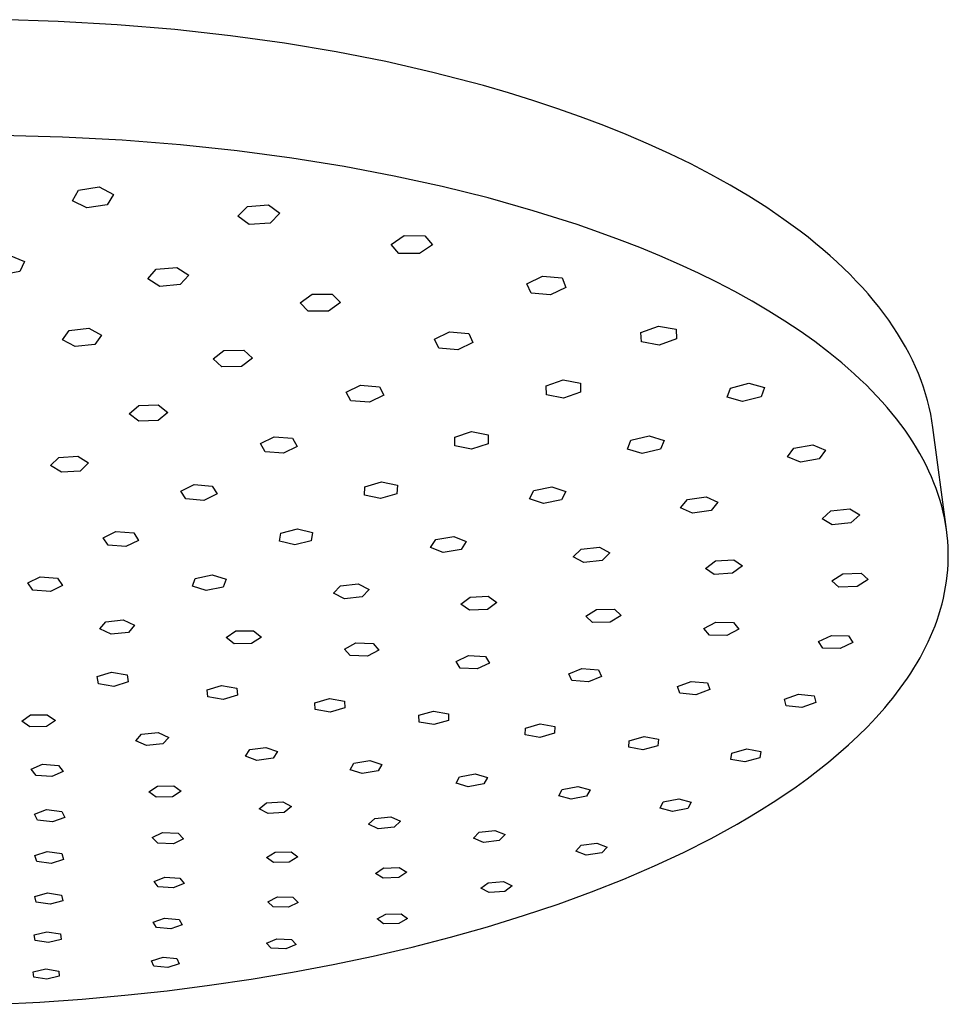
# Model space of a CAD drawing. Units: millimetres. Extents: x -309 to 309, y -221 to 221.
# Drawn here: x -181 to -73, y -221 to -107 of the extents above; entities that cross this region are included whole.
import ezdxf

# ---------------------------------------------------------------- set-up
doc = ezdxf.new("R2010")
doc.units = ezdxf.units.MM
doc.header["$MEASUREMENT"] = 0
doc.layers.add('Default', color=7, linetype='Continuous', true_color=0x000000)

msp = doc.modelspace()

# ---------------------------------------------------------------- linework, layer by layer
at = {"layer": 'Default', "color": 7, "true_color": 0xffffff}
for p, q in [((-176.11, -107.01), (-183.09, -106.81)), ((-169.27, -107.4), (-176.11, -107.01)), ((-162.6, -107.95), (-169.27, -107.4)), ((-156.13, -108.67), (-162.6, -107.95)), ((-149.89, -109.54), (-156.13, -108.67)), ((-143.88, -110.54), (-149.89, -109.54)), ((-138.14, -111.68), (-143.88, -110.54)), ((-132.67, -112.92), (-138.14, -111.68)), ((-126.8, -114.46), (-132.67, -112.92)), ((-123.92, -115.29), (-126.8, -114.46)), ((-121.08, -116.17), (-123.92, -115.29)), ((-118.29, -117.1), (-121.08, -116.17)), ((-115.55, -118.06), (-118.29, -117.1)), ((-112.86, -119.08), (-115.55, -118.06)), ((-110.24, -120.13), (-112.86, -119.08)), ((-175.62, -120.43), (-182.69, -120.23)), ((-168.69, -120.8), (-175.62, -120.43)), ((-161.93, -121.34), (-168.69, -120.8)), ((-107.68, -121.23), (-110.24, -120.13)), ((-155.37, -122.03), (-161.93, -121.34)), ((-149.04, -122.88), (-155.37, -122.03)), ((-105.19, -122.37), (-107.68, -121.23)), ((-142.96, -123.85), (-149.04, -122.88)), ((-102.77, -123.54), (-105.19, -122.37)), ((-137.15, -124.95), (-142.96, -123.85)), ((-100.44, -124.76), (-102.77, -123.54)), ((-131.61, -126.16), (-137.15, -124.95)), ((-98.18, -126.01), (-100.44, -124.76)), ((-174.48, -127.8), (-173.78, -126.58)), ((-173.78, -126.58), (-171.38, -126.21)), ((-171.38, -126.21), (-169.71, -127.07)), ((-126.26, -127.49), (-131.61, -126.16)), ((-96.02, -127.29), (-98.18, -126.01)), ((-172.8, -128.64), (-174.48, -127.8)), ((-169.71, -127.07), (-170.43, -128.28)), ((-121.03, -128.97), (-126.26, -127.49)), ((-93.94, -128.61), (-96.02, -127.29)), ((-170.43, -128.28), (-172.8, -128.64)), ((-155.29, -129.6), (-154.17, -128.46)), ((-154.17, -128.46), (-151.72, -128.29)), ((-151.72, -128.29), (-150.42, -129.26)), ((-115.95, -130.58), (-121.03, -128.97)), ((-91.96, -129.97), (-93.94, -128.61)), ((-153.99, -130.57), (-155.29, -129.6)), ((-150.42, -129.26), (-151.56, -130.4)), ((-90.08, -131.35), (-91.96, -129.97)), ((-151.56, -130.4), (-153.99, -130.57)), ((-113.47, -131.44), (-115.95, -130.58)), ((-137.51, -132.88), (-136.01, -131.84)), ((-136.01, -131.84), (-133.61, -131.86)), ((-133.61, -131.86), (-132.72, -132.92)), ((-111.04, -132.33), (-113.47, -131.44)), ((-108.67, -133.25), (-111.04, -132.33)), ((-89.17, -132.05), (-90.08, -131.35)), ((-88.29, -132.75), (-89.17, -132.05)), ((-136.61, -133.92), (-137.51, -132.88)), ((-132.72, -132.92), (-134.23, -133.94)), ((-106.34, -134.21), (-108.67, -133.25)), ((-87.44, -133.47), (-88.29, -132.75)), ((-86.61, -134.19), (-87.44, -133.47)), ((-181.82, -134.12), (-180.05, -134.87)), ((-134.23, -133.94), (-136.61, -133.92)), ((-104.08, -135.2), (-106.34, -134.21)), ((-85.81, -134.91), (-86.61, -134.19)), ((-180.05, -134.87), (-180.56, -136.03)), ((-165.71, -136.86), (-164.75, -135.75)), ((-164.75, -135.75), (-162.38, -135.54)), ((-162.38, -135.54), (-160.99, -136.43)), ((-101.87, -136.22), (-104.08, -135.2)), ((-85.04, -135.64), (-85.81, -134.91)), ((-84.29, -136.38), (-85.04, -135.64)), ((-180.56, -136.03), (-182.81, -136.45)), ((-164.32, -137.75), (-165.71, -136.86)), ((-160.99, -136.43), (-161.97, -137.53)), ((-121.76, -137.45), (-119.96, -136.55)), ((-119.96, -136.55), (-117.69, -136.75)), ((-117.69, -136.75), (-117.24, -137.85)), ((-99.73, -137.27), (-101.87, -136.22)), ((-83.57, -137.12), (-84.29, -136.38)), ((-161.97, -137.53), (-164.32, -137.75)), ((-121.29, -138.54), (-121.76, -137.45)), ((-117.24, -137.85), (-119.04, -138.73)), ((-97.66, -138.35), (-99.73, -137.27)), ((-82.87, -137.87), (-83.57, -137.12)), ((-82.2, -138.62), (-82.87, -137.87)), ((-148.08, -139.64), (-146.69, -138.64)), ((-146.69, -138.64), (-144.34, -138.63)), ((-144.34, -138.63), (-143.39, -139.62)), ((-119.04, -138.73), (-121.29, -138.54)), ((-95.65, -139.46), (-97.66, -138.35)), ((-81.56, -139.37), (-82.2, -138.62)), ((-147.12, -140.62), (-148.08, -139.64)), ((-143.39, -139.62), (-144.78, -140.62)), ((-93.72, -140.6), (-95.65, -139.46)), ((-80.95, -140.13), (-81.56, -139.37)), ((-80.37, -140.89), (-80.95, -140.13)), ((-144.78, -140.62), (-147.12, -140.62)), ((-91.87, -141.76), (-93.72, -140.6)), ((-79.81, -141.66), (-80.37, -140.89)), ((-174.87, -142.86), (-172.58, -142.58)), ((-172.58, -142.58), (-171.09, -143.39)), ((-108.54, -143.08), (-106.52, -142.35)), ((-106.52, -142.35), (-104.46, -142.71)), ((-104.46, -142.71), (-104.43, -143.81)), ((-90.09, -142.94), (-91.87, -141.76)), ((-79.28, -142.43), (-79.81, -141.66)), ((-78.78, -143.2), (-79.28, -142.43)), ((-175.64, -143.93), (-174.87, -142.86)), ((-171.09, -143.39), (-171.88, -144.46)), ((-132.47, -143.86), (-130.75, -143.01)), ((-131.98, -144.9), (-132.47, -143.86)), ((-130.75, -143.01), (-128.52, -143.2)), ((-128.52, -143.2), (-128.04, -144.25)), ((-108.49, -144.18), (-108.54, -143.08)), ((-104.43, -143.81), (-106.45, -144.54)), ((-88.39, -144.15), (-90.09, -142.94)), ((-78.31, -143.97), (-78.78, -143.2)), ((-174.15, -144.73), (-175.64, -143.93)), ((-171.88, -144.46), (-174.15, -144.73)), ((-129.77, -145.09), (-131.98, -144.9)), ((-128.04, -144.25), (-129.77, -145.09)), ((-106.45, -144.54), (-108.49, -144.18)), ((-86.78, -145.37), (-88.39, -144.15)), ((-77.86, -144.74), (-78.31, -143.97)), ((-77.45, -145.52), (-77.86, -144.74)), ((-158.17, -146.14), (-156.91, -145.17)), ((-157.14, -147.07), (-158.17, -146.14)), ((-156.91, -145.17), (-154.61, -145.13)), ((-153.58, -146.06), (-154.85, -147.03)), ((-154.61, -145.13), (-153.58, -146.06)), ((-85.25, -146.62), (-86.78, -145.37)), ((-77.06, -146.3), (-77.45, -145.52)), ((-154.85, -147.03), (-157.14, -147.07)), ((-84.51, -147.25), (-85.25, -146.62)), ((-83.8, -147.89), (-84.51, -147.25)), ((-76.7, -147.08), (-77.06, -146.3)), ((-76.36, -147.86), (-76.7, -147.08)), ((-83.11, -148.53), (-83.8, -147.89)), ((-76.06, -148.64), (-76.36, -147.86)), ((-142.73, -150), (-141.07, -149.18)), ((-141.07, -149.18), (-138.88, -149.37)), ((-138.88, -149.37), (-138.38, -150.37)), ((-119.54, -149.28), (-117.57, -148.59)), ((-119.51, -150.33), (-119.54, -149.28)), ((-117.57, -148.59), (-115.57, -148.96)), ((-115.57, -148.96), (-115.55, -150.02)), ((-98.53, -150.59), (-98.17, -149.53)), ((-98.17, -149.53), (-96.02, -148.96)), ((-96.02, -148.96), (-94.23, -149.46)), ((-94.23, -149.46), (-94.6, -150.53)), ((-82.44, -149.17), (-83.11, -148.53)), ((-81.8, -149.82), (-82.44, -149.17)), ((-75.78, -149.42), (-76.06, -148.64)), ((-75.53, -150.2), (-75.78, -149.42)), ((-142.2, -151), (-142.73, -150)), ((-138.38, -150.37), (-140.04, -151.18)), ((-117.52, -150.7), (-119.51, -150.33)), ((-115.55, -150.02), (-117.52, -150.7)), ((-96.75, -151.09), (-98.53, -150.59)), ((-94.6, -150.53), (-96.75, -151.09)), ((-81.18, -150.47), (-81.8, -149.82)), ((-80.58, -151.12), (-81.18, -150.47)), ((-75.31, -150.98), (-75.53, -150.2)), ((-167.91, -152.52), (-166.79, -151.57)), ((-166.79, -151.57), (-164.54, -151.49)), ((-164.54, -151.49), (-163.42, -152.36)), ((-140.04, -151.18), (-142.2, -151)), ((-80, -151.78), (-80.58, -151.12)), ((-79.44, -152.44), (-80, -151.78)), ((-75.11, -151.76), (-75.31, -150.98)), ((-74.94, -152.54), (-75.11, -151.76)), ((-166.79, -153.38), (-167.91, -152.52)), ((-163.42, -152.36), (-164.55, -153.3)), ((-78.91, -153.1), (-79.44, -152.44)), ((-74.8, -153.32), (-74.94, -152.54)), ((-164.55, -153.3), (-166.79, -153.38)), ((-78.4, -153.77), (-78.91, -153.1)), ((-77.91, -154.43), (-78.4, -153.77)), ((-74.68, -154.09), (-74.8, -153.32)), ((-73.1, -165.94), (-74.68, -154.09)), ((-152.68, -155.96), (-151.09, -155.18)), ((-151.09, -155.18), (-148.95, -155.35)), ((-130.14, -155.21), (-128.2, -154.58)), ((-130.13, -156.23), (-130.14, -155.21)), ((-128.2, -154.58), (-126.26, -154.96)), ((-126.26, -154.96), (-126.27, -155.98)), ((-109.7, -155.58), (-107.58, -155.08)), ((-107.58, -155.08), (-105.87, -155.6)), ((-77.45, -155.1), (-77.91, -154.43)), ((-77.01, -155.77), (-77.45, -155.1)), ((-152.14, -156.92), (-152.68, -155.96)), ((-148.41, -156.31), (-150.01, -157.09)), ((-148.95, -155.35), (-148.41, -156.31)), ((-128.2, -156.61), (-130.13, -156.23)), ((-126.27, -155.98), (-128.2, -156.61)), ((-110.1, -156.6), (-109.7, -155.58)), ((-105.87, -155.6), (-106.29, -156.62)), ((-90.83, -156.51), (-88.62, -156.11)), ((-88.62, -156.11), (-87.14, -156.72)), ((-76.59, -156.45), (-77.01, -155.77)), ((-176.05, -157.57), (-173.86, -157.43)), ((-173.86, -157.43), (-172.62, -158.22)), ((-150.01, -157.09), (-152.14, -156.92)), ((-108.4, -157.12), (-110.1, -156.6)), ((-106.29, -156.62), (-108.4, -157.12)), ((-91.54, -157.52), (-90.83, -156.51)), ((-90.06, -158.12), (-91.54, -157.52)), ((-87.14, -156.72), (-87.86, -157.73)), ((-76.19, -157.12), (-76.59, -156.45)), ((-75.82, -157.8), (-76.19, -157.12)), ((-177, -158.5), (-176.05, -157.57)), ((-175.75, -159.29), (-177, -158.5)), ((-172.62, -158.22), (-173.57, -159.15)), ((-87.86, -157.73), (-90.06, -158.12)), ((-75.47, -158.48), (-75.82, -157.8)), ((-75.14, -159.15), (-75.47, -158.48)), ((-173.57, -159.15), (-175.75, -159.29)), ((-74.84, -159.83), (-75.14, -159.15)), ((-74.56, -160.51), (-74.84, -159.83)), ((-161.89, -161.47), (-160.35, -160.72)), ((-160.35, -160.72), (-158.25, -160.89)), ((-158.25, -160.89), (-157.69, -161.81)), ((-140.62, -161.95), (-140.57, -160.97)), ((-140.57, -160.97), (-138.65, -160.4)), ((-138.65, -160.4), (-136.78, -160.8)), ((-136.78, -160.8), (-136.85, -161.78)), ((-120.97, -161.41), (-118.87, -160.98)), ((-118.87, -160.98), (-117.27, -161.53)), ((-74.3, -161.19), (-74.56, -160.51)), ((-161.32, -162.39), (-161.89, -161.47)), ((-157.69, -161.81), (-159.23, -162.56)), ((-138.76, -162.35), (-140.62, -161.95)), ((-136.85, -161.78), (-138.76, -162.35)), ((-121.45, -162.39), (-120.97, -161.41)), ((-117.27, -161.53), (-117.77, -162.5)), ((-103.15, -162.45), (-100.98, -162.13)), ((-100.98, -162.13), (-99.61, -162.77)), ((-74.06, -161.87), (-74.3, -161.19)), ((-73.85, -162.55), (-74.06, -161.87)), ((-159.23, -162.56), (-161.32, -162.39)), ((-119.85, -162.93), (-121.45, -162.39)), ((-117.77, -162.5), (-119.85, -162.93)), ((-103.94, -163.4), (-103.15, -162.45)), ((-99.61, -162.77), (-100.42, -163.72)), ((-73.65, -163.23), (-73.85, -162.55)), ((-73.48, -163.91), (-73.65, -163.23)), ((-102.58, -164.03), (-103.94, -163.4)), ((-100.42, -163.72), (-102.58, -164.03)), ((-87.54, -164.69), (-86.51, -163.77)), ((-86.51, -163.77), (-84.32, -163.53)), ((-84.32, -163.53), (-83.16, -164.23)), ((-83.16, -164.23), (-84.2, -165.15)), ((-73.34, -164.58), (-73.48, -163.91)), ((-86.38, -165.38), (-87.54, -164.69)), ((-84.2, -165.15), (-86.38, -165.38)), ((-73.21, -165.26), (-73.34, -164.58)), ((-73.1, -165.94), (-73.21, -165.26)), ((-170.92, -166.88), (-169.44, -166.16)), ((-169.44, -166.16), (-167.37, -166.32)), ((-167.37, -166.32), (-166.8, -167.21)), ((-150.46, -167.29), (-150.31, -166.35)), ((-150.31, -166.35), (-148.39, -165.84)), ((-148.39, -165.84), (-146.62, -166.29)), ((-146.62, -166.29), (-146.78, -167.23)), ((-73.02, -166.61), (-73.1, -165.94)), ((-72.96, -167.28), (-73.02, -166.61)), ((-170.34, -167.76), (-170.92, -166.88)), ((-168.28, -167.92), (-170.34, -167.76)), ((-166.8, -167.21), (-168.28, -167.92)), ((-148.7, -167.72), (-150.46, -167.29)), ((-146.78, -167.23), (-148.7, -167.72)), ((-132.95, -168.01), (-132.34, -167.08)), ((-132.34, -167.08), (-130.26, -166.74)), ((-130.26, -166.74), (-128.8, -167.33)), ((-128.8, -167.33), (-129.41, -168.25)), ((-72.92, -167.95), (-72.96, -167.28)), ((-131.48, -168.59), (-132.95, -168.01)), ((-129.41, -168.25), (-131.48, -168.59)), ((-116.4, -169.09), (-115.49, -168.2)), ((-115.49, -168.2), (-113.35, -167.97)), ((-113.35, -167.97), (-112.14, -168.64)), ((-112.14, -168.64), (-113.06, -169.53)), ((-72.9, -168.62), (-72.92, -167.95)), ((-72.9, -169.29), (-72.9, -168.62)), ((-115.18, -169.75), (-116.4, -169.09)), ((-113.06, -169.53), (-115.18, -169.75)), ((-101.04, -170.44), (-99.91, -169.58)), ((-99.91, -169.58), (-97.78, -169.44)), ((-97.78, -169.44), (-96.78, -170.15)), ((-72.96, -170.62), (-72.92, -169.96)), ((-72.92, -169.96), (-72.9, -169.29)), ((-160.24, -171.6), (-158.28, -171.2)), ((-158.28, -171.2), (-156.66, -171.71)), ((-100.04, -171.15), (-101.04, -170.44)), ((-97.91, -171.01), (-100.04, -171.15)), ((-96.78, -170.15), (-97.91, -171.01)), ((-86.41, -171.89), (-85.12, -171.07)), ((-85.12, -171.07), (-83, -170.99)), ((-83, -170.99), (-82.18, -171.73)), ((-73.03, -171.28), (-72.96, -170.62)), ((-179.65, -172.11), (-178.23, -171.42)), ((-179.05, -172.96), (-179.65, -172.11)), ((-178.23, -171.42), (-176.2, -171.57)), ((-176.2, -171.57), (-175.61, -172.42)), ((-160.56, -172.5), (-160.24, -171.6)), ((-156.66, -171.71), (-157, -172.61)), ((-143.4, -172.46), (-141.33, -172.24)), ((-141.33, -172.24), (-140.07, -172.89)), ((-85.58, -172.63), (-86.41, -171.89)), ((-82.18, -171.73), (-83.47, -172.55)), ((-73.21, -172.59), (-73.11, -171.94)), ((-73.11, -171.94), (-73.03, -171.28)), ((-177.03, -173.11), (-179.05, -172.96)), ((-175.61, -172.42), (-177.03, -173.11)), ((-158.95, -173), (-160.56, -172.5)), ((-157, -172.61), (-158.95, -173)), ((-144.2, -173.33), (-143.4, -172.46)), ((-142.94, -173.97), (-144.2, -173.33)), ((-140.07, -172.89), (-140.88, -173.75)), ((-83.47, -172.55), (-85.58, -172.63)), ((-73.47, -173.89), (-73.33, -173.25)), ((-73.33, -173.25), (-73.21, -172.59)), ((-140.88, -173.75), (-142.94, -173.97)), ((-129.43, -174.59), (-128.35, -173.77)), ((-128.43, -175.3), (-129.43, -174.59)), ((-128.35, -173.77), (-126.26, -173.67)), ((-125.27, -174.38), (-126.35, -175.19)), ((-126.26, -173.67), (-125.27, -174.38)), ((-73.81, -175.18), (-73.63, -174.54)), ((-73.63, -174.54), (-73.47, -173.89)), ((-126.35, -175.19), (-128.43, -175.3)), ((-114.95, -175.97), (-113.69, -175.19)), ((-113.69, -175.19), (-111.63, -175.16)), ((-111.63, -175.16), (-110.84, -175.9)), ((-74.21, -176.46), (-74, -175.82)), ((-74, -175.82), (-73.81, -175.18)), ((-171.3, -177.46), (-170.61, -176.62)), ((-170.61, -176.62), (-168.59, -176.41)), ((-168.59, -176.41), (-167.28, -177.03)), ((-114.16, -176.71), (-114.95, -175.97)), ((-112.11, -176.67), (-114.16, -176.71)), ((-110.84, -175.9), (-112.11, -176.67)), ((-101.24, -177.43), (-99.85, -176.69)), ((-99.85, -176.69), (-97.82, -176.71)), ((-97.82, -176.71), (-97.19, -177.47)), ((-74.44, -177.09), (-74.21, -176.46)), ((-170, -178.08), (-171.3, -177.46)), ((-167.99, -177.87), (-170, -178.08)), ((-167.28, -177.03), (-167.99, -177.87)), ((-156.63, -178.47), (-155.51, -177.7)), ((-155.51, -177.7), (-153.47, -177.67)), ((-153.47, -177.67), (-152.56, -178.4)), ((-100.61, -178.19), (-101.24, -177.43)), ((-97.19, -177.47), (-98.59, -178.21)), ((-74.96, -178.34), (-74.69, -177.72)), ((-74.69, -177.72), (-74.44, -177.09)), ((-155.72, -179.19), (-156.63, -178.47)), ((-153.69, -179.16), (-155.72, -179.19)), ((-152.56, -178.4), (-153.69, -179.16)), ((-142.92, -179.8), (-141.59, -179.09)), ((-141.59, -179.09), (-139.59, -179.15)), ((-139.59, -179.15), (-138.93, -179.91)), ((-98.59, -178.21), (-100.61, -178.19)), ((-87.95, -178.92), (-86.46, -178.21)), ((-87.44, -179.69), (-87.95, -178.92)), ((-86.46, -178.21), (-84.47, -178.27)), ((-83.97, -179.04), (-85.46, -179.75)), ((-84.47, -178.27), (-83.97, -179.04)), ((-75.54, -179.58), (-75.24, -178.96)), ((-75.24, -178.96), (-74.96, -178.34)), ((-142.25, -180.56), (-142.92, -179.8)), ((-138.93, -179.91), (-140.26, -180.62)), ((-85.46, -179.75), (-87.44, -179.69)), ((-76.18, -180.8), (-75.85, -180.19)), ((-75.85, -180.19), (-75.54, -179.58)), ((-140.26, -180.62), (-142.25, -180.56)), ((-129.99, -181.22), (-128.54, -180.55)), ((-129.49, -182), (-129.99, -181.22)), ((-128.54, -180.55), (-126.59, -180.66)), ((-126.09, -181.44), (-127.54, -182.1)), ((-126.59, -180.66), (-126.09, -181.44)), ((-76.89, -182), (-76.53, -181.4)), ((-76.53, -181.4), (-76.18, -180.8)), ((-171.59, -182.99), (-169.94, -182.48)), ((-169.94, -182.48), (-168.14, -182.79)), ((-127.54, -182.1), (-129.49, -182)), ((-116.92, -182.68), (-115.39, -182.04)), ((-116.54, -183.46), (-116.92, -182.68)), ((-115.39, -182.04), (-113.48, -182.19)), ((-113.48, -182.19), (-113.11, -182.97)), ((-77.65, -183.18), (-77.26, -182.59)), ((-77.26, -182.59), (-76.89, -182)), ((-171.45, -183.81), (-171.59, -182.99)), ((-169.66, -184.12), (-171.45, -183.81)), ((-168.01, -183.61), (-169.66, -184.12)), ((-168.14, -182.79), (-168.01, -183.61)), ((-114.64, -183.6), (-116.54, -183.46)), ((-113.11, -182.97), (-114.64, -183.6)), ((-104.3, -184.15), (-102.71, -183.54)), ((-102.71, -183.54), (-100.84, -183.7)), ((-100.84, -183.7), (-100.57, -184.48)), ((-78.48, -184.35), (-78.06, -183.77)), ((-78.06, -183.77), (-77.65, -183.18)), ((-158.86, -184.52), (-157.18, -184.02)), ((-158.76, -185.33), (-158.86, -184.52)), ((-157.18, -184.02), (-155.42, -184.33)), ((-155.42, -184.33), (-155.33, -185.13)), ((-104.02, -184.93), (-104.3, -184.15)), ((-102.17, -185.09), (-104.02, -184.93)), ((-100.57, -184.48), (-102.17, -185.09)), ((-79.35, -185.49), (-78.91, -184.92)), ((-78.91, -184.92), (-78.48, -184.35)), ((-157, -185.63), (-158.76, -185.33)), ((-155.33, -185.13), (-157, -185.63)), ((-146.37, -186.03), (-144.68, -185.53)), ((-146.31, -186.82), (-146.37, -186.03)), ((-144.68, -185.53), (-142.94, -185.83)), ((-142.94, -185.83), (-142.9, -186.63)), ((-91.91, -185.62), (-90.27, -185.02)), ((-91.72, -186.39), (-91.91, -185.62)), ((-90.27, -185.02), (-88.44, -185.21)), ((-88.26, -185.98), (-89.9, -186.57)), ((-88.44, -185.21), (-88.26, -185.98)), ((-80.28, -186.61), (-79.81, -186.05)), ((-79.81, -186.05), (-79.35, -185.49)), ((-144.58, -187.12), (-146.31, -186.82)), ((-142.9, -186.63), (-144.58, -187.12)), ((-134.3, -187.48), (-132.6, -186.99)), ((-132.6, -186.99), (-130.88, -187.29)), ((-89.9, -186.57), (-91.72, -186.39)), ((-81.26, -187.72), (-80.28, -186.61)), ((-180.35, -188.14), (-179.35, -187.44)), ((-179.41, -188.81), (-180.35, -188.14)), ((-179.35, -187.44), (-177.39, -187.41)), ((-176.45, -188.09), (-177.47, -188.79)), ((-177.39, -187.41), (-176.45, -188.09)), ((-134.28, -188.27), (-134.3, -187.48)), ((-132.57, -188.56), (-134.28, -188.27)), ((-130.88, -188.08), (-132.57, -188.56)), ((-130.88, -187.29), (-130.88, -188.08)), ((-82.29, -188.8), (-81.26, -187.72)), ((-177.47, -188.79), (-179.41, -188.81)), ((-166.46, -189.67), (-164.54, -189.48)), ((-164.54, -189.48), (-163.31, -190.04)), ((-121.96, -189.75), (-121.94, -188.97)), ((-121.94, -188.97), (-120.22, -188.48)), ((-120.22, -188.48), (-118.53, -188.78)), ((-118.53, -188.78), (-118.57, -189.56)), ((-83.36, -189.86), (-82.29, -188.8)), ((-167.13, -190.42), (-166.46, -189.67)), ((-165.9, -190.98), (-167.13, -190.42)), ((-163.31, -190.04), (-163.99, -190.79)), ((-120.28, -190.04), (-121.96, -189.75)), ((-118.57, -189.56), (-120.28, -190.04)), ((-109.96, -191.19), (-109.9, -190.42)), ((-109.9, -190.42), (-108.17, -189.94)), ((-108.17, -189.94), (-106.51, -190.23)), ((-106.51, -190.23), (-106.58, -191)), ((-84.47, -190.9), (-83.36, -189.86)), ((-163.99, -190.79), (-165.9, -190.98)), ((-154.42, -192.22), (-153.9, -191.46)), ((-153.9, -191.46), (-152.03, -191.2)), ((-152.03, -191.2), (-150.69, -191.69)), ((-150.69, -191.69), (-151.21, -192.45)), ((-108.31, -191.47), (-109.96, -191.19)), ((-106.58, -191), (-108.31, -191.47)), ((-98.01, -191.85), (-96.27, -191.37)), ((-96.27, -191.37), (-94.63, -191.66)), ((-94.63, -191.66), (-94.74, -192.42)), ((-85.62, -191.91), (-84.47, -190.9)), ((-153.08, -192.71), (-154.42, -192.22)), ((-151.21, -192.45), (-153.08, -192.71)), ((-141.83, -193.03), (-139.98, -192.73)), ((-139.98, -192.73), (-138.59, -193.18)), ((-98.11, -192.61), (-98.01, -191.85)), ((-96.48, -192.89), (-98.11, -192.61)), ((-94.74, -192.42), (-96.48, -192.89)), ((-88.02, -193.88), (-86.8, -192.91)), ((-86.8, -192.91), (-85.62, -191.91)), ((-179.24, -193.73), (-177.94, -193.15)), ((-178.69, -194.44), (-179.24, -193.73)), ((-177.94, -193.15), (-176.08, -193.28)), ((-175.54, -193.99), (-176.85, -194.57)), ((-176.08, -193.28), (-175.54, -193.99)), ((-142.26, -193.79), (-141.83, -193.03)), ((-140.87, -194.23), (-142.26, -193.79)), ((-139.03, -193.93), (-140.87, -194.23)), ((-138.59, -193.18), (-139.03, -193.93)), ((-89.28, -194.83), (-88.02, -193.88)), ((-176.85, -194.57), (-178.69, -194.44)), ((-129.99, -195.35), (-129.59, -194.61)), ((-129.59, -194.61), (-127.77, -194.28)), ((-127.77, -194.28), (-126.35, -194.69)), ((-126.35, -194.69), (-126.75, -195.44)), ((-90.56, -195.76), (-89.28, -194.83)), ((-165.63, -196.34), (-164.61, -195.69)), ((-164.76, -196.97), (-165.63, -196.34)), ((-164.61, -195.69), (-162.72, -195.66)), ((-161.86, -196.29), (-162.88, -196.94)), ((-162.72, -195.66), (-161.86, -196.29)), ((-128.57, -195.77), (-129.99, -195.35)), ((-126.75, -195.44), (-128.57, -195.77)), ((-118.07, -196.82), (-117.69, -196.08)), ((-117.69, -196.08), (-115.88, -195.74)), ((-115.88, -195.74), (-114.45, -196.13)), ((-114.45, -196.13), (-114.84, -196.87)), ((-91.87, -196.66), (-90.56, -195.76)), ((-162.88, -196.94), (-164.76, -196.97)), ((-151.96, -197.63), (-150.08, -197.51)), ((-150.08, -197.51), (-149.05, -198.07)), ((-116.64, -197.21), (-118.07, -196.82)), ((-114.84, -196.87), (-116.64, -197.21)), ((-106.33, -198.25), (-105.96, -197.52)), ((-105.96, -197.52), (-104.16, -197.16)), ((-104.16, -197.16), (-102.73, -197.54)), ((-93.21, -197.55), (-91.87, -196.66)), ((-178.88, -198.93), (-177.47, -198.42)), ((-177.47, -198.42), (-175.71, -198.62)), ((-175.71, -198.62), (-175.37, -199.32)), ((-152.8, -198.31), (-151.96, -197.63)), ((-151.76, -198.87), (-152.8, -198.31)), ((-149.05, -198.07), (-149.9, -198.75)), ((-104.9, -198.62), (-106.33, -198.25)), ((-103.11, -198.27), (-104.9, -198.62)), ((-102.73, -197.54), (-103.11, -198.27)), ((-95.96, -199.26), (-94.56, -198.41)), ((-94.56, -198.41), (-93.21, -197.55)), ((-178.54, -199.63), (-178.88, -198.93)), ((-176.78, -199.82), (-178.54, -199.63)), ((-175.37, -199.32), (-176.78, -199.82)), ((-149.9, -198.75), (-151.76, -198.87)), ((-140.15, -200.12), (-139.42, -199.43)), ((-139.42, -199.43), (-137.56, -199.26)), ((-137.56, -199.26), (-136.44, -199.77)), ((-136.44, -199.77), (-137.18, -200.46)), ((-97.4, -200.09), (-95.96, -199.26)), ((-139.03, -200.64), (-140.15, -200.12)), ((-137.18, -200.46), (-139.03, -200.64)), ((-127.32, -201.04), (-125.48, -200.82)), ((-125.48, -200.82), (-124.3, -201.3)), ((-100.42, -201.75), (-97.4, -200.09)), ((-165.21, -201.66), (-164.03, -201.08)), ((-164.58, -202.3), (-165.21, -201.66)), ((-164.03, -201.08), (-162.21, -201.15)), ((-161.58, -201.79), (-162.76, -202.37)), ((-162.21, -201.15), (-161.58, -201.79)), ((-127.97, -201.73), (-127.32, -201.04)), ((-126.8, -202.21), (-127.97, -201.73)), ((-124.97, -201.99), (-126.8, -202.21)), ((-124.3, -201.3), (-124.97, -201.99)), ((-103.61, -203.37), (-100.42, -201.75)), ((-162.76, -202.37), (-164.58, -202.3)), ((-116.09, -203.24), (-115.48, -202.55)), ((-115.48, -202.55), (-113.65, -202.31)), ((-113.65, -202.31), (-112.45, -202.76)), ((-112.45, -202.76), (-113.07, -203.44)), ((-178.85, -203.74), (-177.39, -203.29)), ((-178.62, -204.42), (-178.85, -203.74)), ((-177.39, -203.29), (-175.71, -203.52)), ((-175.49, -204.21), (-176.94, -204.65)), ((-175.71, -203.52), (-175.49, -204.21)), ((-151.97, -203.95), (-150.95, -203.33)), ((-151.17, -204.53), (-151.97, -203.95)), ((-150.95, -203.33), (-149.12, -203.31)), ((-148.32, -203.9), (-149.35, -204.51)), ((-149.12, -203.31), (-148.32, -203.9)), ((-114.88, -203.68), (-116.09, -203.24)), ((-113.07, -203.44), (-114.88, -203.68)), ((-106.99, -204.94), (-103.61, -203.37)), ((-176.94, -204.65), (-178.62, -204.42)), ((-149.35, -204.51), (-151.17, -204.53)), ((-139.33, -205.84), (-138.43, -205.21)), ((-138.39, -205.21), (-138.44, -205.22)), ((-138.43, -205.21), (-136.6, -205.12)), ((-136.6, -205.12), (-135.7, -205.67)), ((-110.54, -206.47), (-106.99, -204.94)), ((-165.01, -206.75), (-163.74, -206.23)), ((-163.74, -206.23), (-162, -206.35)), ((-162, -206.35), (-161.53, -206.98)), ((-138.42, -206.38), (-139.33, -205.84)), ((-136.61, -206.29), (-138.42, -206.38)), ((-135.7, -205.67), (-136.61, -206.29)), ((-114.26, -207.94), (-110.54, -206.47)), ((-164.53, -207.38), (-165.01, -206.75)), ((-162.79, -207.5), (-164.53, -207.38)), ((-161.53, -206.98), (-162.79, -207.5)), ((-127.11, -207.53), (-126.28, -206.89)), ((-126.13, -208.03), (-127.11, -207.53)), ((-126.28, -206.89), (-124.47, -206.76)), ((-124.47, -206.76), (-123.49, -207.27)), ((-123.49, -207.27), (-124.33, -207.9)), ((-178.82, -208.48), (-177.35, -208.07)), ((-178.67, -209.14), (-178.82, -208.48)), ((-177.35, -208.07), (-175.74, -208.32)), ((-175.74, -208.32), (-175.6, -208.98)), ((-151.82, -209.1), (-150.69, -208.54)), ((-150.69, -208.54), (-148.92, -208.58)), ((-148.92, -208.58), (-148.29, -209.17)), ((-124.33, -207.9), (-126.13, -208.03)), ((-118.13, -209.36), (-114.26, -207.94)), ((-177.06, -209.38), (-178.67, -209.14)), ((-175.6, -208.98), (-177.06, -209.38)), ((-151.18, -209.68), (-151.82, -209.1)), ((-149.42, -209.72), (-151.18, -209.68)), ((-148.29, -209.17), (-149.42, -209.72)), ((-122.16, -210.71), (-118.13, -209.36)), ((-165.1, -211.47), (-163.79, -211)), ((-163.79, -211), (-162.11, -211.15)), ((-162.11, -211.15), (-161.75, -211.77)), ((-139.14, -211.09), (-138.12, -210.52)), ((-138.4, -211.64), (-139.14, -211.09)), ((-138.12, -210.52), (-136.35, -210.49)), ((-135.61, -211.04), (-136.63, -211.62)), ((-136.35, -210.49), (-135.61, -211.04)), ((-126.33, -212), (-122.16, -210.71)), ((-164.73, -212.09), (-165.1, -211.47)), ((-163.06, -212.24), (-164.73, -212.09)), ((-161.75, -211.77), (-163.06, -212.24)), ((-136.63, -211.62), (-138.4, -211.64)), ((-130.63, -213.21), (-126.33, -212)), ((-178.9, -212.95), (-177.43, -212.57)), ((-178.8, -213.58), (-178.9, -212.95)), ((-177.43, -212.57), (-175.87, -212.82)), ((-175.79, -213.46), (-177.25, -213.83)), ((-175.87, -212.82), (-175.79, -213.46)), ((-151.95, -213.9), (-150.76, -213.4)), ((-150.76, -213.4), (-149.05, -213.47)), ((-149.05, -213.47), (-148.54, -214.05)), ((-135.06, -214.35), (-130.63, -213.21)), ((-177.25, -213.83), (-178.8, -213.58)), ((-151.43, -214.48), (-151.95, -213.9)), ((-149.74, -214.56), (-151.43, -214.48)), ((-148.54, -214.05), (-149.74, -214.56)), ((-139.59, -215.41), (-135.06, -214.35)), ((-165.31, -215.95), (-163.97, -215.52)), ((-163.97, -215.52), (-162.35, -215.69)), ((-162.35, -215.69), (-162.08, -216.29)), ((-144.23, -216.38), (-139.59, -215.41)), ((-179.01, -217.22), (-177.55, -216.87)), ((-177.55, -216.87), (-176.04, -217.13)), ((-165.02, -216.55), (-165.31, -215.95)), ((-163.41, -216.72), (-165.02, -216.55)), ((-162.08, -216.29), (-163.41, -216.72)), ((-148.94, -217.27), (-144.23, -216.38)), ((-178.96, -217.83), (-179.01, -217.22)), ((-177.45, -218.09), (-178.96, -217.83)), ((-176, -217.74), (-177.45, -218.09)), ((-176.04, -217.13), (-176, -217.74)), ((-158.58, -218.79), (-153.73, -218.08)), ((-153.73, -218.08), (-148.94, -217.27)), ((-163.47, -219.41), (-158.58, -218.79)), ((-173.33, -220.38), (-168.39, -219.95)), ((-168.39, -219.95), (-163.47, -219.41)), ((-183.2, -220.99), (-178.27, -220.73)), ((-178.27, -220.73), (-173.33, -220.38))]:
    msp.add_line(p, q, dxfattribs=at)

doc.saveas('drawing.dxf')
